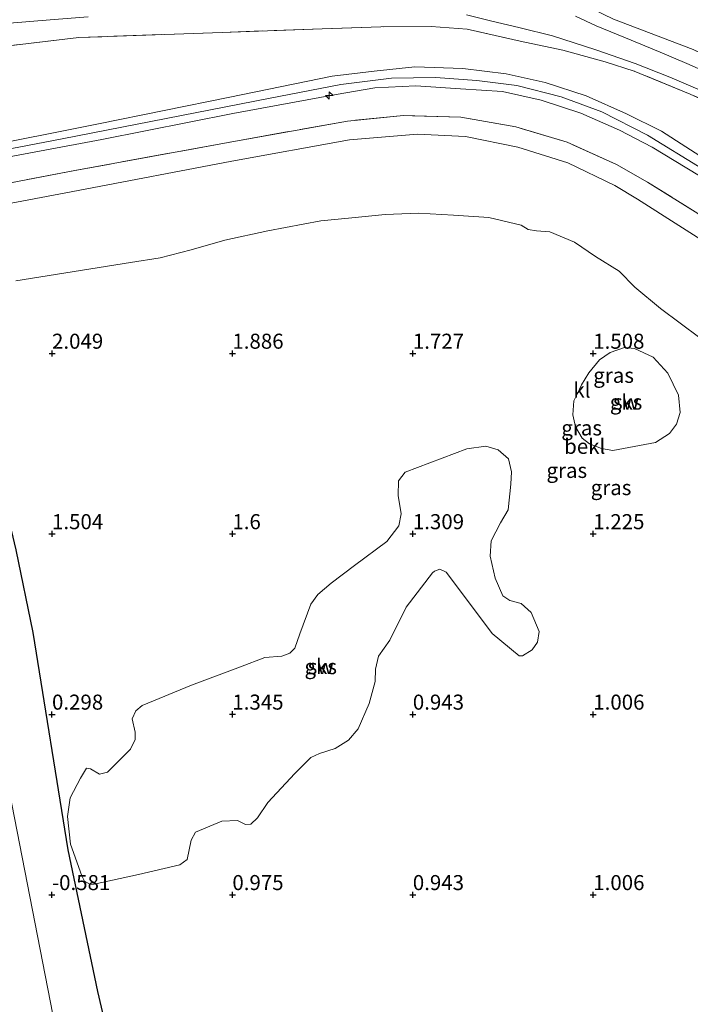
# Model space of a CAD drawing. Units: metres. Extents: x 51960 to 60004, y 381250 to 387503.
# Drawn here: x 53324 to 53436, y 385604 to 385768 of the extents above; entities that cross this region are included whole.
import ezdxf
from ezdxf.enums import TextEntityAlignment as Align

# ---------------------------------------------------------------- set-up
doc = ezdxf.new("R2010")
doc.units = ezdxf.units.M
doc.linetypes.add('IE-TERREINAFSCHEIDING', pattern=[10, 8, -2])
doc.layers.get('0').update_dxf_attribs({"lineweight": 25})
for name, color, linetype, lineweight in [('B-ME-AL-OVERIG-S-B1', 7, 'Continuous', 18), ('B-ME-GW-GRONDWERKLIJN-L-B1', 10, 'Continuous', 25), ('B-ME-GW-HOOGTEPUNT-S-B1', 10, 'Continuous', 25), ('B-ME-GW-KRUINLIJN-L-B1', 93, 'Continuous', 18), ('B-ME-GW-TEENLIJN-L-B1', 93, 'Continuous', 18), ('B-ME-IE-GRASLAND-GV-B6', 93, 'Continuous', 18), ('B-ME-IE-GRONDWERKLIJN-GROND_NIETINGERICHT-GV-B6', 253, 'Continuous', 18), ('B-ME-IE-TERREINAFSCHEIDING-RASTERHEKWERK-L-B1', 8, 'IE-TERREINAFSCHEIDING', 18), ('B-ME-OB-BEKLEDING-GV-B6', 253, 'Continuous', 18), ('B-ME-OG-WATER-GV-B6', 153, 'Continuous', 18), ('B-ME-VH-VERH_SOORT-BITUMEN-GV-B6', 8, 'IE-TERREINAFSCHEIDING-NATUURLIJK-HOUTWAL', 18), ('B-ME-VH-VERH_SOORT-KLINKERS-GV-B6', 8, 'IE-TERREINAFSCHEIDING-NATUURLIJK-HOUTWAL', 18)]:
    doc.layers.add(name, color=color, linetype=linetype, lineweight=lineweight)
doc.styles.add('NLCS-ISO', font='NLCS-ISO.TTF')
doc.linetypes.add('IE-TERREINAFSCHEIDING-NATUURLIJK-HOUTWAL', pattern='A,7,-1.5,[67,NLCS.SHX,S=0.75,R=45,X=0,Y=0],-1.5,7,-1.5,[70,NLCS.SHX,S=0.75,R=0,X=0,Y=0],-1.5', length=20)

# ---------------------------------------------------------------- blocks, each defined once
blk = doc.blocks.new('hecto')
for p, q in [((0, 0.625), (-0.625, 0)), ((0, -0.625), (0, 0.625)), ((-0.625, 0), (0.625, 0)), ((0.625, 0), (0, -0.625))]:
    blk.add_line(p, q)
blk = doc.blocks.new('hoogtepunt')
for p, q in [((-0.5, 0), (0.5, 0)), ((0, 0.5), (0, -0.5))]:
    blk.add_line(p, q)

msp = doc.modelspace()

# ---------------------------------------------------------------- linework, layer by layer
at = {"layer": 'B-ME-GW-GRONDWERKLIJN-L-B1'}
msp.add_polyline3d([(53426.545, 385446.887, -0.549), (53414.695, 385459.872, -0.378), (53404.245, 385471.113, -0.318), (53395.603, 385482.864, -0.374), (53386.941, 385496.887, -0.266), (53378.66, 385518.747, -0.031), (53367.028, 385543.113, -0.043), (53359.922, 385557.154, -0.127), (53352.451, 385572.203, 0.023), (53344.712, 385583.372, 0.083), (53339.845, 385594.354, 0.147), (53336.991, 385606.415, 0.163), (53332.051, 385630.012, 0.628), (53326.22, 385666.098, 0.752), (53323.426, 385679.847, 1.102), (53321.096, 385689.676, 1.564)], dxfattribs=at)
at = {"layer": 'B-ME-GW-KRUINLIJN-L-B1'}
for points in [[(53316.213, 385746.513, 7.902), (53337.113, 385750.692, 7.808), (53358.951, 385755.143, 7.842), (53375.991, 385758.597, 7.755), (53382.94, 385759.464, 7.733), (53389.716, 385760.161, 7.793), (53397.709, 385759.878, 7.816), (53404.904, 385759.017, 7.819), (53411.403, 385757.549, 7.821), (53418.243, 385755.345, 7.883), (53424.92, 385752.346, 7.941), (53430.754, 385749.452, 7.921), (53447.697, 385738.571, 8.025), (53467.253, 385726.645, 7.989), (53483.895, 385716.258, 8.022), (53502.342, 385705.448, 7.978), (53521.315, 385693.136, 7.976), (53539.079, 385682.388, 7.905), (53555.292, 385672.545, 7.761), (53572.967, 385661.737, 7.659), (53590.866, 385650.42, 7.76), (53610.001, 385638.698, 7.721)], [(53304.151, 385743.04, 8.056), (53331.056, 385748.201, 8.08), (53365.645, 385754.963, 8.155), (53377.397, 385757.208, 8.12), (53385.863, 385758.261, 8.096), (53393.171, 385758.413, 8.092), (53400.047, 385757.89, 8.124), (53406.686, 385757.06, 8.1), (53414.063, 385755.161, 8.159), (53420.829, 385752.693, 8.139), (53428.41, 385748.799, 8.255), (53446.522, 385737.72, 8.283), (53478.49, 385718.476, 8.323), (53519.398, 385693.288, 8.311), (53565.018, 385664.779, 8.096), (53621.533, 385630.241, 7.938)], [(53625.369, 385625.976, 7.803), (53608.398, 385636.291, 7.83), (53589.379, 385647.941, 7.807), (53571.259, 385659.354, 7.83), (53553.832, 385670.068, 7.907), (53537.665, 385679.99, 8.018), (53519.856, 385690.851, 8.069), (53500.82, 385702.924, 8.105), (53482.524, 385713.926, 8.044), (53465.976, 385724.17, 8.07), (53446.528, 385736.33, 8.068), (53429.209, 385746.807, 8.056), (53423.757, 385749.618, 7.952), (53417.332, 385752.477, 7.937), (53410.763, 385754.611, 7.905), (53404.288, 385756.073, 7.893), (53397.306, 385756.512, 7.819), (53389.887, 385757.001, 7.898), (53383.048, 385756.678, 7.897), (53376.661, 385755.546, 7.861), (53359.441, 385752.386, 7.876), (53337.688, 385748.1, 7.88), (53316.874, 385744.198, 7.932)], [(53618.167, 385621.566, 5.839), (53595.771, 385634.975, 5.852), (53572.274, 385648.746, 5.764), (53569.321, 385650.708, 5.789), (53560.552, 385655.99, 5.79), (53545.645, 385664.97, 5.791), (53520.272, 385680.674, 5.811), (53496.887, 385694.854, 5.835), (53470.36, 385710.714, 5.81), (53447.386, 385725.001, 5.887), (53426.761, 385738.15, 5.959), (53422.982, 385740.447, 5.946), (53415.175, 385744.211, 5.931), (53406.872, 385746.83, 5.934), (53398.13, 385748.559, 5.97), (53390.152, 385748.99, 5.978), (53378.876, 385748.042, 5.99), (53359.29, 385744.454, 5.996), (53333.751, 385739.581, 5.99), (53306.103, 385734.391, 5.999), (53305.829, 385734.334, 5.999)]]:
    msp.add_polyline3d(points, dxfattribs=at)
at = {"layer": 'B-ME-GW-TEENLIJN-L-B1'}
msp.add_polyline3d([(53323.355, 385724.578, 2.427), (53342.439, 385727.629, 2.282), (53347.362, 385728.432, 2.255), (53352.494, 385729.764, 2.365), (53358.094, 385731.363, 2.542), (53365.295, 385732.923, 2.618), (53374.072, 385734.557, 2.597), (53379.235, 385735.036, 2.507), (53384.783, 385735.593, 2.437), (53390.34, 385735.857, 2.364), (53396.183, 385735.509, 2.361), (53402.051, 385735.11, 2.495), (53407.438, 385733.813, 2.498), (53408.576, 385733.138, 2.435), (53409.951, 385732.895, 2.494), (53412.202, 385732.722, 2.69), (53416.297, 385731.012, 2.726), (53419.787, 385728.61, 2.657), (53423.723, 385726.191, 2.667), (53426.317, 385723.513, 2.383), (53430.604, 385719.959, 2.137), (53440.421, 385712.645, 1.768)], dxfattribs=at)
at = {"layer": 'B-ME-IE-GRASLAND-GV-B6'}
for points in [[(53464.213, 385754.55, 2.27), (53461.84, 385750.65, 3.96), (53447.798, 385757.45, 4.44), (53436.037, 385763.02, 4.87), (53422.75, 385768.09, 5.32), (53415.922, 385771.46, 5.6), (53415.589, 385772.46, 5.56), (53414.814, 385775.38, 5.41), (53414.884, 385777.23, 5.3), (53415.841, 385779.64, 5.17), (53417.26, 385782.31, 4.95), (53422.492, 385791.77, 3.29), (53427.136, 385801.11, 2.36), (53426.176, 385795.78, 2.11), (53424.517, 385788.56, 2.06), (53421.711, 385780.7, 2.15), (53421.462, 385779.65, 2.15), (53421.724, 385778.75, 2.14), (53422.944, 385777.58, 2.14), (53431.723, 385773.6, 2.14), (53437.201, 385771.15, 2.14), (53442.237, 385768.22, 2.14), (53464.213, 385754.55, 2.27)], [(53322.284, 385767.426, 1.739), (53329.046, 385767.984, 1.862), (53335.393, 385768.457, 2.161)], [(53398.318, 385768.815, 5.285), (53402.319, 385767.833, 5.488), (53407.218, 385766.663, 5.62), (53412.636, 385765.294, 5.552), (53419.814, 385762.995, 5.421), (53426.396, 385760.691, 5.202), (53432.164, 385758.431, 5.011), (53439.882, 385755.118, 4.708), (53447.012, 385751.901, 4.465), (53464.046, 385743.595, 3.841), (53482.687, 385734.658, 3.096), (53494.283, 385729.076, 2.634), (53503.828, 385724.398, 2.228), (53512.143, 385720.435, 2.021), (53517.781, 385717.513, 1.946), (53523.446, 385714.314, 1.946), (53532.029, 385709.14, 1.906), (53553.413, 385696.087, 1.866), (53579.299, 385679.632, 1.807), (53609.6, 385661.229, 1.807)], [(53557.588, 385717.77, 0.44), (53559.682, 385716.32, 0.47), (53560.982, 385714.68, 0.6), (53561.676, 385712.47, 0.7), (53561.204, 385710.16, 0.9), (53559.802, 385707.89, 1.06), (53557.094, 385704.74, 1.32), (53554.261, 385703.08, 1.58), (53551.006, 385702.55, 1.81), (53549.39, 385702.66, 1.85), (53540.928, 385707.68, 1.91), (53530.925, 385713.63, 1.92), (53524.727, 385717.23, 1.88), (53518.079, 385720.85, 1.87), (53511.925, 385724.09, 1.92), (53499.056, 385730.59, 2.43), (53474.798, 385742.04, 3.43), (53455.809, 385751.28, 4.17), (53443.027, 385757.17, 4.66), (53434.944, 385760.71, 4.98), (53430.52, 385762.6, 5.12), (53424.768, 385765, 5.33), (53419.912, 385766.95, 5.48), (53416.431, 385768.56, 5.52)], [(53422.75, 385768.09, 5.32), (53436.037, 385763.02, 4.87)], [(53618.798, 385653.621, 1.488), (53599.648, 385665.447, 1.566), (53581.473, 385676.61, 1.654), (53564.03, 385687.452, 1.546), (53548.028, 385697.217, 1.799), (53530.222, 385708.423, 1.745), (53510.265, 385719.737, 2.041), (53490.543, 385729.307, 2.628), (53473.182, 385737.668, 3.32), (53452.566, 385747.902, 4.153), (53435.533, 385755.644, 4.821), (53426.231, 385759.429, 5.088), (53421.407, 385760.965, 5.219), (53414.369, 385762.953, 5.397), (53407.248, 385764.408, 5.539), (53398.407, 385766.442, 5.249), (53392.464, 385766.883, 5.108), (53384.047, 385766.788, 4.721), (53374.333, 385766.478, 4.301), (53357.66, 385765.881, 3.385), (53333.843, 385765.03, 2.147), (53313.296, 385762.614, 1.74)], [(53313.296, 385762.614, 1.74), (53333.843, 385765.03, 2.147), (53357.66, 385765.881, 3.385), (53374.333, 385766.478, 4.301), (53384.047, 385766.788, 4.721), (53392.464, 385766.883, 5.108), (53398.407, 385766.442, 5.249), (53407.248, 385764.408, 5.539), (53414.369, 385762.953, 5.397), (53421.407, 385760.965, 5.219), (53426.231, 385759.429, 5.088), (53435.533, 385755.644, 4.821), (53452.566, 385747.902, 4.153), (53473.182, 385737.668, 3.32), (53490.543, 385729.307, 2.628), (53510.265, 385719.737, 2.041), (53530.222, 385708.423, 1.745), (53548.028, 385697.217, 1.799), (53564.03, 385687.452, 1.546), (53581.473, 385676.61, 1.654), (53599.648, 385665.447, 1.566), (53618.798, 385653.621, 1.488)], [(53316.213, 385746.513, 7.902), (53337.113, 385750.692, 7.808), (53358.951, 385755.143, 7.842), (53375.991, 385758.597, 7.755), (53382.94, 385759.464, 7.733), (53389.716, 385760.161, 7.793), (53397.709, 385759.878, 7.816), (53404.904, 385759.017, 7.819), (53411.403, 385757.549, 7.821), (53418.243, 385755.345, 7.883), (53424.92, 385752.346, 7.941), (53430.754, 385749.452, 7.921), (53447.697, 385738.571, 8.025), (53467.253, 385726.645, 7.989), (53483.895, 385716.258, 8.022), (53502.342, 385705.448, 7.978), (53521.315, 385693.136, 7.976), (53539.079, 385682.388, 7.905), (53555.292, 385672.545, 7.761), (53572.967, 385661.737, 7.659), (53590.866, 385650.42, 7.76), (53610.001, 385638.698, 7.721)], [(53610.001, 385638.698, 7.721), (53590.866, 385650.42, 7.76), (53572.967, 385661.737, 7.659), (53555.292, 385672.545, 7.761), (53539.079, 385682.388, 7.905), (53521.315, 385693.136, 7.976), (53502.342, 385705.448, 7.978), (53483.895, 385716.258, 8.022), (53467.253, 385726.645, 7.989), (53447.697, 385738.571, 8.025), (53430.754, 385749.452, 7.921), (53424.92, 385752.346, 7.941), (53418.243, 385755.345, 7.883), (53411.403, 385757.549, 7.821), (53404.904, 385759.017, 7.819), (53397.709, 385759.878, 7.816), (53389.716, 385760.161, 7.793), (53382.94, 385759.464, 7.733), (53375.991, 385758.597, 7.755), (53358.951, 385755.143, 7.842), (53337.113, 385750.692, 7.808), (53316.213, 385746.513, 7.902)], [(53316.874, 385744.198, 7.932), (53337.688, 385748.1, 7.88), (53359.441, 385752.386, 7.876), (53376.661, 385755.546, 7.861), (53383.048, 385756.678, 7.897), (53389.887, 385757.001, 7.898), (53397.306, 385756.512, 7.819), (53404.288, 385756.073, 7.893), (53410.763, 385754.611, 7.905), (53417.332, 385752.477, 7.937), (53423.757, 385749.618, 7.952), (53429.209, 385746.807, 8.056), (53446.528, 385736.33, 8.068), (53465.976, 385724.17, 8.07), (53482.524, 385713.926, 8.044), (53500.82, 385702.924, 8.105), (53519.856, 385690.851, 8.069), (53537.665, 385679.99, 8.018), (53553.832, 385670.068, 7.907), (53571.259, 385659.354, 7.83), (53589.379, 385647.941, 7.807), (53608.398, 385636.291, 7.83), (53625.369, 385625.976, 7.803)], [(53625.369, 385625.976, 7.803), (53608.398, 385636.291, 7.83), (53589.379, 385647.941, 7.807), (53571.259, 385659.354, 7.83), (53553.832, 385670.068, 7.907), (53537.665, 385679.99, 8.018), (53519.856, 385690.851, 8.069), (53500.82, 385702.924, 8.105), (53482.524, 385713.926, 8.044), (53465.976, 385724.17, 8.07), (53446.528, 385736.33, 8.068), (53429.209, 385746.807, 8.056), (53423.757, 385749.618, 7.952), (53417.332, 385752.477, 7.937), (53410.763, 385754.611, 7.905), (53404.288, 385756.073, 7.893), (53397.306, 385756.512, 7.819), (53389.887, 385757.001, 7.898), (53383.048, 385756.678, 7.897), (53376.661, 385755.546, 7.861), (53359.441, 385752.386, 7.876), (53337.688, 385748.1, 7.88), (53316.874, 385744.198, 7.932)], [(53621.812, 385623.426, 6.081), (53597.304, 385637.861, 6.018), (53574.424, 385651.547, 5.886), (53570.949, 385653.637, 5.939), (53562.312, 385658.912, 5.976), (53547.804, 385667.773, 5.976), (53521.83, 385683.779, 6.068), (53498.724, 385697.714, 6.059), (53472.078, 385713.821, 6.027), (53449.443, 385727.9, 6.059), (53428.448, 385740.975, 6.16), (53423.266, 385743.905, 6.1), (53415.064, 385747.618, 6.147), (53406.515, 385750.178, 6.14), (53397.359, 385751.781, 6.17), (53387.831, 385752.069, 6.145), (53378.549, 385751.146, 6.115), (53358.702, 385747.591, 6.209), (53333.179, 385742.907, 6.12), (53303.644, 385737.26, 6.025)]]:
    msp.add_polyline3d(points, dxfattribs=at)
at = {"layer": 'B-ME-IE-GRONDWERKLIJN-GROND_NIETINGERICHT-GV-B6'}
for points in [[(53323.355, 385724.578, 2.427), (53342.439, 385727.629, 2.282), (53347.362, 385728.432, 2.255), (53352.494, 385729.764, 2.365), (53358.094, 385731.363, 2.542), (53365.295, 385732.923, 2.618), (53374.072, 385734.557, 2.597), (53379.235, 385735.036, 2.507), (53384.783, 385735.593, 2.437), (53390.34, 385735.857, 2.364), (53396.183, 385735.509, 2.361), (53402.051, 385735.11, 2.495), (53407.438, 385733.813, 2.498), (53408.576, 385733.138, 2.435), (53409.951, 385732.895, 2.494), (53412.202, 385732.722, 2.69), (53416.297, 385731.012, 2.726), (53419.787, 385728.61, 2.657), (53423.723, 385726.191, 2.667), (53426.317, 385723.513, 2.383), (53430.604, 385719.959, 2.137), (53440.421, 385712.645, 1.768)], [(53417.434, 385707.296, 1.412), (53418.648, 385709.316, 1.401), (53420.44, 385711.459, 1.401), (53422.22, 385712.663, 1.416), (53424.587, 385713.491, 1.452), (53426.254, 385713.335, 1.428), (53429.363, 385711.918, 1.373), (53431.806, 385709.23, 1.345), (53433.606, 385705.574, 1.341), (53433.843, 385702.706, 1.341), (53433.228, 385700.751, 1.337), (53432.066, 385699.215, 1.333), (53429.737, 385697.709, 1.333), (53422.654, 385696.386, 1.273), (53420.793, 385696.688, 1.273), (53418.784, 385697.483, 1.233), (53417.551, 385698.431, 1.241), (53416.457, 385700.326, 1.245), (53415.984, 385702.302, 1.257), (53416.187, 385704.611, 1.297), (53416.764, 385705.835, 1.313), (53417.434, 385707.296, 1.412)], [(53417.434, 385707.296, 1.412), (53416.764, 385705.835, 1.313), (53416.187, 385704.611, 1.297), (53415.984, 385702.302, 1.257), (53416.457, 385700.326, 1.245), (53417.551, 385698.431, 1.241), (53418.784, 385697.483, 1.233), (53420.793, 385696.688, 1.273), (53422.654, 385696.386, 1.273), (53429.737, 385697.709, 1.333), (53432.066, 385699.215, 1.333), (53433.228, 385700.751, 1.337), (53433.843, 385702.706, 1.341), (53433.606, 385705.574, 1.341), (53431.806, 385709.23, 1.345), (53429.363, 385711.918, 1.373), (53426.254, 385713.335, 1.428), (53424.587, 385713.491, 1.452), (53422.22, 385712.663, 1.416), (53420.44, 385711.459, 1.401), (53418.648, 385709.316, 1.401), (53417.434, 385707.296, 1.412)], [(53385.088, 385681.265, 1.436), (53387.054, 385683.864, 1.448), (53387.474, 385685.867, 1.448), (53386.951, 385688.916, 1.484), (53387.03, 385691.344, 1.5), (53388.133, 385692.77, 1.504), (53398.399, 385696.671, 1.389), (53401.554, 385697.1, 1.381), (53403.581, 385696.486, 1.361), (53405.323, 385695.014, 1.369), (53405.782, 385692.818, 1.369), (53405.714, 385690.784, 1.357), (53405.229, 385686.519, 1.289), (53403.974, 385684.368, 1.277), (53402.417, 385681.377, 1.261), (53402.253, 385678.822, 1.261), (53403.09, 385675.154, 1.209), (53404.348, 385672.211, 1.213), (53405.515, 385671.436, 1.233), (53407.395, 385670.965, 1.237), (53409.079, 385669.456, 1.237), (53410.386, 385666.311, 1.174), (53410.12, 385664.494, 1.15), (53409.22, 385663.225, 1.13), (53407.641, 385662.228, 1.11), (53407.062, 385662.25, 1.11), (53402.597, 385665.942, 1.078), (53399.16, 385670.53, 1.042), (53394.941, 385676.18, 1.018), (53393.871, 385676.664, 1.038), (53392.975, 385676.329, 1.042), (53392.642, 385676.018, 0.911), (53388.309, 385670.33, 1.054), (53385.585, 385664.87, 1.082), (53383.695, 385662.193, 1.086), (53383.203, 385660.013, 1.086), (53383.131, 385657.971, 1.082), (53382.153, 385654.34, 1.098), (53380.305, 385650.081, 1.09), (53378.666, 385648.204, 1.09), (53376.487, 385646.855, 1.086), (53373.89, 385646.015, 1.026), (53372.443, 385645.33, 0.979), (53369.759, 385642.681, 0.979), (53365.286, 385637.882, 0.979), (53363.559, 385635.295, 0.987), (53362.42, 385634.258, 0.963), (53361.549, 385634.188, 0.963), (53360.208, 385634.88, 0.963), (53357.634, 385634.772, 0.963), (53353.257, 385632.919, 0.971), (53352.508, 385631.588, 0.971), (53352.205, 385630.02, 0.967), (53351.88, 385628.41, 0.971), (53350.626, 385627.475, 0.971), (53343.751, 385625.9, 0.987), (53336.375, 385624.283, 0.883), (53335.651, 385624.273, 0.799), (53334.764, 385624.805, 0.788), (53334.339, 385625.651, 0.788), (53332.453, 385630.95, 0.815), (53331.931, 385635.547, 0.756), (53332.406, 385638.646, 0.724), (53334.092, 385641.914, 0.823), (53335.129, 385643.585, 0.919), (53335.754, 385643.473, 0.919), (53337.285, 385642.59, 0.919), (53338.594, 385642.911, 0.919), (53340.362, 385644.654, 1.054), (53342.425, 385646.703, 1.07), (53343.21, 385648.309, 1.178), (53343.212, 385649.542, 1.277), (53342.699, 385651.767, 1.321), (53343.298, 385653.074, 1.329), (53344.347, 385654.003, 1.329), (53352.577, 385657.386, 1.44), (53360.711, 385660.434, 1.401), (53364.774, 385661.968, 1.305), (53367.574, 385662.194, 1.353), (53368.934, 385662.671, 1.397), (53369.773, 385663.5, 1.405), (53370.587, 385665.921, 1.401), (53372.428, 385670.858, 1.432), (53373.565, 385672.454, 1.452), (53375.801, 385674.314, 1.472), (53379.689, 385677.264, 1.468), (53385.088, 385681.265, 1.436)], [(53385.088, 385681.265, 1.436), (53379.689, 385677.264, 1.468), (53375.801, 385674.314, 1.472), (53373.565, 385672.454, 1.452), (53372.428, 385670.858, 1.432), (53370.587, 385665.921, 1.401), (53369.773, 385663.5, 1.405), (53368.934, 385662.671, 1.397), (53367.574, 385662.194, 1.353), (53364.774, 385661.968, 1.305), (53360.711, 385660.434, 1.401), (53352.577, 385657.386, 1.44), (53344.347, 385654.003, 1.329), (53343.298, 385653.074, 1.329), (53342.699, 385651.767, 1.321), (53343.212, 385649.542, 1.277), (53343.21, 385648.309, 1.178), (53342.425, 385646.703, 1.07), (53340.362, 385644.654, 1.054), (53338.594, 385642.911, 0.919), (53337.285, 385642.59, 0.919), (53335.754, 385643.473, 0.919), (53335.129, 385643.585, 0.919), (53334.092, 385641.914, 0.823), (53332.406, 385638.646, 0.724), (53331.931, 385635.547, 0.756), (53332.453, 385630.95, 0.815), (53334.339, 385625.651, 0.788), (53334.764, 385624.805, 0.788), (53335.651, 385624.273, 0.799), (53336.375, 385624.283, 0.883), (53343.751, 385625.9, 0.987), (53350.626, 385627.475, 0.971), (53351.88, 385628.41, 0.971), (53352.205, 385630.02, 0.967), (53352.508, 385631.588, 0.971), (53353.257, 385632.919, 0.971), (53357.634, 385634.772, 0.963), (53360.208, 385634.88, 0.963), (53361.549, 385634.188, 0.963), (53362.42, 385634.258, 0.963), (53363.559, 385635.295, 0.987), (53365.286, 385637.882, 0.979), (53369.759, 385642.681, 0.979), (53372.443, 385645.33, 0.979), (53373.89, 385646.015, 1.026), (53376.487, 385646.855, 1.086), (53378.666, 385648.204, 1.09), (53380.305, 385650.081, 1.09), (53382.153, 385654.34, 1.098), (53383.131, 385657.971, 1.082), (53383.203, 385660.013, 1.086), (53383.695, 385662.193, 1.086), (53385.585, 385664.87, 1.082), (53388.309, 385670.33, 1.054), (53392.642, 385676.018, 0.911), (53392.975, 385676.329, 1.042), (53393.871, 385676.664, 1.038), (53394.941, 385676.18, 1.018), (53399.16, 385670.53, 1.042), (53402.597, 385665.942, 1.078), (53407.062, 385662.25, 1.11), (53407.641, 385662.228, 1.11), (53409.22, 385663.225, 1.13), (53410.12, 385664.494, 1.15), (53410.386, 385666.311, 1.174), (53409.079, 385669.456, 1.237), (53407.395, 385670.965, 1.237), (53405.515, 385671.436, 1.233), (53404.348, 385672.211, 1.213), (53403.09, 385675.154, 1.209), (53402.253, 385678.822, 1.261), (53402.417, 385681.377, 1.261), (53403.974, 385684.368, 1.277), (53405.229, 385686.519, 1.289), (53405.714, 385690.784, 1.357), (53405.782, 385692.818, 1.369), (53405.323, 385695.014, 1.369), (53403.581, 385696.486, 1.361), (53401.554, 385697.1, 1.381), (53398.399, 385696.671, 1.389), (53388.133, 385692.77, 1.504), (53387.03, 385691.344, 1.5), (53386.951, 385688.916, 1.484), (53387.474, 385685.867, 1.448), (53387.054, 385683.864, 1.448), (53385.088, 385681.265, 1.436)], [(53416.374, 385449.448, -1.847), (53401.937, 385463.504, -1.795), (53392.245, 385476.825, -1.783), (53383.159, 385492.878, -1.691), (53378.653, 385503.397, -1.711), (53373.677, 385515.316, -1.644), (53364.466, 385533.162, -1.64), (53354.381, 385552.591, -1.628), (53341.42, 385572.11, -1.683), (53336.524, 385579.34, -1.731), (53333.887, 385584.122, -1.719), (53332.19, 385590.285, -1.679), (53330.553, 385596.791, -1.655), (53329.514, 385602.618, -1.651), (53322.29, 385639.553, -1.448)]]:
    msp.add_polyline3d(points, dxfattribs=at)
at = {"layer": 'B-ME-IE-TERREINAFSCHEIDING-RASTERHEKWERK-L-B1'}
for points in [[(53415.922, 385771.46, 5.6), (53422.75, 385768.09, 5.32), (53436.037, 385763.02, 4.87), (53447.798, 385757.45, 4.44), (53461.84, 385750.65, 3.96)], [(53618.798, 385653.621, 1.488), (53599.648, 385665.447, 1.566), (53581.473, 385676.61, 1.654), (53564.03, 385687.452, 1.546), (53548.028, 385697.217, 1.799), (53530.222, 385708.423, 1.745), (53510.265, 385719.737, 2.041), (53490.543, 385729.307, 2.628), (53473.182, 385737.668, 3.32), (53452.566, 385747.902, 4.153), (53435.533, 385755.644, 4.821), (53426.231, 385759.429, 5.088), (53421.407, 385760.965, 5.219), (53414.369, 385762.953, 5.397), (53407.248, 385764.408, 5.539), (53398.407, 385766.442, 5.249), (53392.464, 385766.883, 5.108), (53384.047, 385766.788, 4.721), (53374.333, 385766.478, 4.301), (53357.66, 385765.881, 3.385), (53333.843, 385765.03, 2.147), (53313.296, 385762.614, 1.74), (53302.312, 385760.234, 1.741), (53300.922, 385759.824, 1.744)], [(53621.812, 385623.426, 6.081), (53597.304, 385637.861, 6.018), (53574.424, 385651.547, 5.886), (53570.949, 385653.637, 5.939), (53562.312, 385658.912, 5.976), (53547.804, 385667.773, 5.976), (53521.83, 385683.779, 6.068), (53498.724, 385697.714, 6.059), (53472.078, 385713.821, 6.027), (53449.443, 385727.9, 6.059), (53428.448, 385740.975, 6.16), (53423.266, 385743.905, 6.1), (53415.064, 385747.618, 6.147), (53406.515, 385750.178, 6.14), (53397.359, 385751.781, 6.17), (53387.831, 385752.069, 6.145), (53378.549, 385751.146, 6.115), (53358.702, 385747.591, 6.209), (53333.179, 385742.907, 6.12), (53303.644, 385737.26, 6.025), (53289.597, 385734.36, 5.982), (53280.043, 385732.335, 6.026), (53270.957, 385729.886, 5.987), (53264.945, 385727.83, 5.923)]]:
    msp.add_polyline3d(points, dxfattribs=at)
at = {"layer": 'B-ME-OB-BEKLEDING-GV-B6'}
for points in [[(53306.103, 385734.391, 5.999), (53333.751, 385739.581, 5.99), (53359.29, 385744.454, 5.996), (53378.876, 385748.042, 5.99), (53390.152, 385748.99, 5.978), (53398.13, 385748.559, 5.97), (53406.872, 385746.83, 5.934), (53415.175, 385744.211, 5.931), (53422.982, 385740.447, 5.946), (53426.761, 385738.15, 5.959), (53447.386, 385725.001, 5.887), (53470.36, 385710.714, 5.81), (53496.887, 385694.854, 5.835), (53520.272, 385680.674, 5.811), (53545.645, 385664.97, 5.791), (53560.552, 385655.99, 5.79), (53569.321, 385650.708, 5.789), (53572.274, 385648.746, 5.764), (53595.771, 385634.975, 5.852), (53618.167, 385621.566, 5.839)], [(53440.421, 385712.645, 1.768), (53430.604, 385719.959, 2.137), (53426.317, 385723.513, 2.383), (53423.723, 385726.191, 2.667), (53419.787, 385728.61, 2.657), (53416.297, 385731.012, 2.726), (53412.202, 385732.722, 2.69), (53409.951, 385732.895, 2.494), (53408.576, 385733.138, 2.435), (53407.438, 385733.813, 2.498), (53402.051, 385735.11, 2.495), (53396.183, 385735.509, 2.361), (53390.34, 385735.857, 2.364), (53384.783, 385735.593, 2.437), (53379.235, 385735.036, 2.507), (53374.072, 385734.557, 2.597), (53365.295, 385732.923, 2.618), (53358.094, 385731.363, 2.542), (53352.494, 385729.764, 2.365), (53347.362, 385728.432, 2.255), (53342.439, 385727.629, 2.282), (53323.355, 385724.578, 2.427)]]:
    msp.add_polyline3d(points, dxfattribs=at)
at = {"layer": 'B-ME-OG-WATER-GV-B6'}
msp.add_polyline3d([(53308.508, 385700.489, -1.414), (53308.738, 385699.444, -1.43), (53308.599, 385695.833, -1.659), (53310.128, 385680.453, -1.62), (53313.966, 385666.542, -1.572), (53315.834, 385659.019, -1.52), (53322.29, 385639.553, -1.448), (53329.514, 385602.618, -1.651), (53330.553, 385596.791, -1.655), (53332.19, 385590.285, -1.679), (53333.887, 385584.122, -1.719), (53336.524, 385579.34, -1.731), (53341.42, 385572.11, -1.683), (53354.381, 385552.591, -1.628), (53364.466, 385533.162, -1.64), (53373.677, 385515.316, -1.644), (53378.653, 385503.397, -1.711), (53383.159, 385492.878, -1.691), (53392.245, 385476.825, -1.783), (53401.937, 385463.504, -1.795), (53416.374, 385449.448, -1.847)], dxfattribs=at)
at = {"layer": 'B-ME-VH-VERH_SOORT-BITUMEN-GV-B6'}
for points in [[(53335.393, 385768.457, 2.161), (53329.046, 385767.984, 1.862), (53322.284, 385767.426, 1.739)], [(53609.6, 385661.229, 1.807), (53579.299, 385679.632, 1.807), (53553.413, 385696.087, 1.866), (53532.029, 385709.14, 1.906), (53523.446, 385714.314, 1.946), (53517.781, 385717.513, 1.946), (53512.143, 385720.435, 2.021), (53503.828, 385724.398, 2.228), (53494.283, 385729.076, 2.634), (53482.687, 385734.658, 3.096), (53464.046, 385743.595, 3.841), (53447.012, 385751.901, 4.465), (53439.882, 385755.118, 4.708), (53432.164, 385758.431, 5.011), (53426.396, 385760.691, 5.202), (53419.814, 385762.995, 5.421), (53412.636, 385765.294, 5.552), (53407.218, 385766.663, 5.62), (53402.319, 385767.833, 5.488), (53398.318, 385768.815, 5.285)], [(53416.431, 385768.56, 5.52), (53419.912, 385766.95, 5.48), (53424.768, 385765, 5.33), (53430.52, 385762.6, 5.12), (53434.944, 385760.71, 4.98), (53443.027, 385757.17, 4.66)]]:
    msp.add_polyline3d(points, dxfattribs=at)
at = {"layer": 'B-ME-VH-VERH_SOORT-KLINKERS-GV-B6'}
for points in [[(53303.644, 385737.26, 6.025), (53333.179, 385742.907, 6.12), (53358.702, 385747.591, 6.209), (53378.549, 385751.146, 6.115), (53387.831, 385752.069, 6.145), (53397.359, 385751.781, 6.17), (53406.515, 385750.178, 6.14), (53415.064, 385747.618, 6.147), (53423.266, 385743.905, 6.1), (53428.448, 385740.975, 6.16), (53449.443, 385727.9, 6.059), (53472.078, 385713.821, 6.027), (53498.724, 385697.714, 6.059), (53521.83, 385683.779, 6.068), (53547.804, 385667.773, 5.976), (53562.312, 385658.912, 5.976), (53570.949, 385653.637, 5.939), (53574.424, 385651.547, 5.886), (53597.304, 385637.861, 6.018), (53621.812, 385623.426, 6.081)], [(53618.167, 385621.566, 5.839), (53595.771, 385634.975, 5.852), (53572.274, 385648.746, 5.764), (53569.321, 385650.708, 5.789), (53560.552, 385655.99, 5.79), (53545.645, 385664.97, 5.791), (53520.272, 385680.674, 5.811), (53496.887, 385694.854, 5.835), (53470.36, 385710.714, 5.81), (53447.386, 385725.001, 5.887), (53426.761, 385738.15, 5.959), (53422.982, 385740.447, 5.946), (53415.175, 385744.211, 5.931), (53406.872, 385746.83, 5.934), (53398.13, 385748.559, 5.97), (53390.152, 385748.99, 5.978), (53378.876, 385748.042, 5.99), (53359.29, 385744.454, 5.996), (53333.751, 385739.581, 5.99), (53306.103, 385734.391, 5.999)]]:
    msp.add_polyline3d(points, dxfattribs=at)

# ---------------------------------------------------------------- block references
at = {"layer": 'B-ME-AL-OVERIG-S-B1', "rotation": 90}
msp.add_blockref('hecto', (53375.498, 385755.395, 7.863), dxfattribs=at)
at = {"layer": 'B-ME-GW-HOOGTEPUNT-S-B1', "rotation": 90}
for p in [(53329.373, 385712.514, 2.049), (53329.373, 385712.514, 2.049), (53359.373, 385712.517, 1.886), (53359.373, 385712.517, 1.886), (53389.394, 385712.514, 1.727), (53389.394, 385712.514, 1.727), (53419.398, 385712.515, 1.508), (53419.398, 385712.515, 1.508), (53329.372, 385682.515, 1.504), (53329.372, 385682.515, 1.504), (53359.373, 385682.518, 1.6), (53359.373, 385682.518, 1.6), (53389.393, 385682.515, 1.309), (53389.393, 385682.515, 1.309), (53419.401, 385682.515, 1.225), (53419.401, 385682.515, 1.225), (53329.371, 385652.516, 0.298), (53329.371, 385652.516, 0.298), (53359.372, 385652.519, 1.345), (53359.372, 385652.519, 1.345), (53389.392, 385652.516, 0.943), (53389.392, 385652.516, 0.943), (53419.403, 385652.514, 1.006), (53419.403, 385652.514, 1.006), (53329.37, 385622.517, -0.581), (53329.37, 385622.517, -0.581), (53359.374, 385622.518, 0.975), (53359.374, 385622.518, 0.975), (53389.389, 385622.514, 0.943), (53389.389, 385622.514, 0.943), (53419.403, 385622.515, 1.006), (53419.403, 385622.515, 1.006)]:
    msp.add_blockref('hoogtepunt', p, dxfattribs=at)

# ---------------------------------------------------------------- texts
at = {"layer": 'B-ME-GW-HOOGTEPUNT-S-B1', "ltscale": 0.2, "style": 'NLCS-ISO'}
for s, p in [('2.049', (53329.373, 385712.514, 2.049)), ('2.049', (53329.373, 385712.514, 2.049)), ('1.886', (53359.373, 385712.517, 1.886)), ('1.886', (53359.373, 385712.517, 1.886)), ('1.727', (53389.394, 385712.514, 1.727)), ('1.727', (53389.394, 385712.514, 1.727)), ('1.508', (53419.398, 385712.515, 1.508)), ('1.508', (53419.398, 385712.515, 1.508)), ('1.504', (53329.372, 385682.515, 1.504)), ('1.504', (53329.372, 385682.515, 1.504)), ('1.6', (53359.373, 385682.518, 1.6)), ('1.6', (53359.373, 385682.518, 1.6)), ('1.309', (53389.393, 385682.515, 1.309)), ('1.309', (53389.393, 385682.515, 1.309)), ('1.225', (53419.401, 385682.515, 1.225)), ('1.225', (53419.401, 385682.515, 1.225)), ('0.298', (53329.371, 385652.516, 0.298)), ('0.298', (53329.371, 385652.516, 0.298)), ('1.345', (53359.372, 385652.519, 1.345)), ('1.345', (53359.372, 385652.519, 1.345)), ('0.943', (53389.392, 385652.516, 0.943)), ('0.943', (53389.392, 385652.516, 0.943)), ('1.006', (53419.403, 385652.514, 1.006)), ('1.006', (53419.403, 385652.514, 1.006)), ('-0.581', (53329.37, 385622.517, -0.581)), ('-0.581', (53329.37, 385622.517, -0.581)), ('0.975', (53359.374, 385622.518, 0.975)), ('0.975', (53359.374, 385622.518, 0.975)), ('0.943', (53389.389, 385622.514, 0.943)), ('0.943', (53389.389, 385622.514, 0.943)), ('1.006', (53419.403, 385622.515, 1.006)), ('1.006', (53419.403, 385622.515, 1.006))]:
    msp.add_text(s, height=2.5, dxfattribs=at).set_placement(p, align=Align.BOTTOM_LEFT)
at = {"layer": 'B-ME-IE-GRASLAND-GV-B6', "ltscale": 0.2, "style": 'NLCS-ISO'}
for p in [(53422.787, 385708.876), (53417.473, 385700.1335), (53414.998, 385693.0685), (53422.3635, 385690.2135)]:
    msp.add_text('gras', height=2.5, dxfattribs=at).set_placement(p, align=Align.MIDDLE_CENTER)
at = {"layer": 'B-ME-IE-GRONDWERKLIJN-GROND_NIETINGERICHT-GV-B6', "ltscale": 0.2, "style": 'NLCS-ISO'}
for s, p in [('gks', (53424.8619, 385704.4428)), ('sw', (53424.8619, 385704.4428)), ('gks', (53374.0725, 385660.4487)), ('sw', (53374.0725, 385660.4487))]:
    msp.add_text(s, height=2.5, dxfattribs=at).set_placement(p, align=Align.MIDDLE_CENTER)
at = {"layer": 'B-ME-OB-BEKLEDING-GV-B6', "ltscale": 0.2, "style": 'NLCS-ISO'}
msp.add_text('bekl', height=2.5, dxfattribs=at).set_placement((53417.9808, 385697.0701), align=Align.MIDDLE_CENTER)
at = {"layer": 'B-ME-VH-VERH_SOORT-KLINKERS-GV-B6', "ltscale": 0.2, "style": 'NLCS-ISO'}
msp.add_text('kl', height=2.5, dxfattribs=at).set_placement((53417.5212, 385706.4182), align=Align.MIDDLE_CENTER)

doc.saveas('drawing.dxf')
